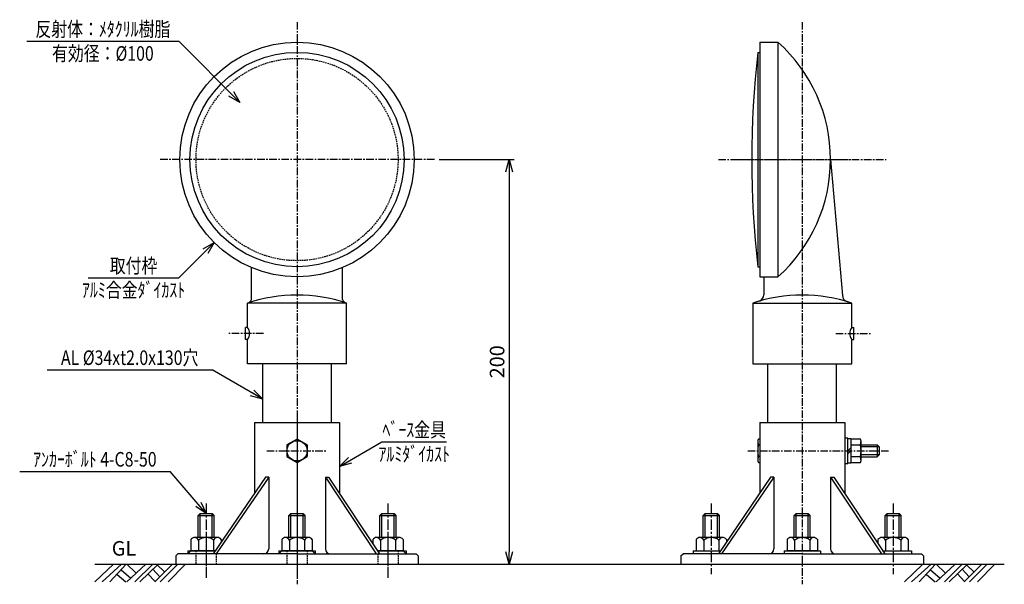
# Model space of a CAD drawing. Extents: x -156 to 331, y 440 to 719.
import ezdxf
from ezdxf.enums import TextEntityAlignment as Align

# ---------------------------------------------------------------- set-up
doc = ezdxf.new("R2010")
doc.units = 0
doc.header["$MEASUREMENT"] = 0
doc.linetypes.add('CENTER', pattern=[2, 1.25, -0.25, 0.25, -0.25])
doc.linetypes.add('HIDDEN', pattern=[0.375, 0.25, -0.125])
doc.layers.get('0').update_dxf_attribs({"linetype": 'CONTINUOUS'})
doc.layers.get('DEFPOINTS').update_dxf_attribs({"linetype": 'CONTINUOUS'})
for name, color, linetype in [('NSLAY001', 7, 'CONTINUOUS'), ('NSLAY002', 1, 'CENTER'), ('NSLAY003', 4, 'HIDDEN')]:
    doc.layers.add(name, color=color, linetype=linetype)
doc.styles.add('DIM', font='romans.shx', dxfattribs={"width": 0.8, "bigfont": 'extfont.shx'})
doc.styles.get("Standard").update_dxf_attribs({"font": 'romans.shx', "bigfont": 'extfont.shx'})
doc.dimstyles.new('DIM-2.4', dxfattribs={"dimscale": 2.4, "dimtxt": 3, "dimasz": 2.5, "dimexe": 1, "dimexo": 1, "dimgap": 1, "dimtad": 1, "dimdec": 1, "dimdsep": 46, "dimtxsty": 'DIM', "dimblk": 'OPEN30', "dimcen": 0, "dimclrd": 3, "dimclre": 3, "dimclrt": 6, "dimaunit": 1, "dimadec": 0, "dimazin": 0, "dimtfac": 1, "dimtdec": 1, "dimtmove": 2, "dimatfit": 3, "dimldrblk": 'OPEN30', "dimfxl": 1, "dimtolj": 1, "dimtzin": 0, "dimarcsym": 0})

# ---------------------------------------------------------------- blocks, each defined once
blk = doc.blocks.new('_Open30')
at = {"color": 0, "lineweight": -2}
for p, q in [((-1, 0.268), (0, 0)), ((0, 0), (-1, -0.268)), ((0, 0), (-1, 0))]:
    blk.add_line(p, q, dxfattribs=at)
blk = doc.blocks.new('*D1')
at = {"layer": 'DEFPOINTS', "color": 0, "transparency": 16777216}
for p in [(48.9, 649.96), (85.9, 449.96), (85.9, 449.96)]:
    blk.add_point(p, dxfattribs=at)
at = {"layer": 'NSLAY001', "color": 3, "lineweight": -2, "transparency": 16777216}
for p, q in [((51.3, 649.96), (88.3, 649.96)), ((85.9, 643.96), (85.9, 455.96))]:
    blk.add_line(p, q, dxfattribs=at)
at = {"layer": 'NSLAY001', "color": 3, "lineweight": -2, "transparency": 16777216, "xscale": 6, "yscale": 6, "zscale": 6}
for p, rotation in [((85.9, 649.96), 90), ((85.9, 449.96), 270)]:
    blk.add_blockref('_Open30', p, dxfattribs=dict(at, rotation=rotation))
at = {"layer": 'NSLAY001', "color": 6, "transparency": 16777216, "insert": (79.9, 549.96), "char_height": 7.2, "attachment_point": 5, "rotation": 90, "style": 'DIM'}
blk.add_mtext('\\A1;200', dxfattribs=at)

msp = doc.modelspace()

# ---------------------------------------------------------------- linework, layer by layer
at = {"layer": 'NSLAY001', "color": 3}
for p, q in [((-152.78, 708.44), (-77.58, 708.44)), ((-122.38, 591.48), (-77.58, 591.48)), ((-142.8, 546), (-61.1, 546)), ((22.9, 510.36), (54.9, 510.36)), ((-156.34, 495.76), (-81.94, 495.76))]:
    msp.add_line(p, q, dxfattribs=at)
at = {"layer": 'NSLAY001'}
for p, q in [((209.9, 707.96), (209.9, 591.96)), ((209.9, 707.96), (218.9, 707.96)), ((218.9, 707.96), (218.9, 591.96)), ((208.9, 702.96), (208.9, 596.96)), ((208.9, 702.96), (209.9, 702.96)), ((244.9, 649.96), (250.77, 582.8)), ((-41.6, 580.78), (-41.6, 596.5)), ((3.4, 580.78), (3.4, 596.5)), ((208.9, 596.96), (209.9, 596.96)), ((209.9, 591.96), (218.9, 591.96)), ((211.9, 591.96), (211.9, 583.02)), ((-43.6, 566.96), (-43.6, 578.96)), ((5.4, 578.96), (-43.6, 578.96)), ((5.4, 548.96), (5.4, 578.96)), ((206.4, 578.96), (255.4, 578.96)), ((206.4, 578.96), (206.4, 548.96)), ((255.4, 566.96), (255.4, 578.96)), ((-44.6, 560.96), (-44.6, 566.96)), ((-43.6, 566.96), (-44.6, 566.96)), ((255.4, 566.96), (256.4, 566.96)), ((256.4, 560.96), (256.4, 566.96)), ((-43.6, 560.96), (-44.6, 560.96)), ((-43.6, 548.96), (-43.6, 560.96)), ((255.4, 548.96), (255.4, 560.96)), ((255.4, 560.96), (256.4, 560.96)), ((5.4, 548.96), (-43.6, 548.96)), ((5.4, 548.96), (-43.6, 548.96)), ((-36.1, 519.96), (-36.1, 548.96)), ((-2.1, 519.96), (-2.1, 548.96)), ((206.4, 548.96), (255.4, 548.96)), ((213.9, 519.96), (213.9, 548.96)), ((247.9, 519.96), (247.9, 548.96)), ((-40.1, 519.96), (1.9, 519.96)), ((-40.1, 519.96), (-40.1, 485.08)), ((1.9, 519.96), (1.9, 484.87)), ((209.9, 519.96), (251.9, 519.96)), ((209.9, 519.96), (209.9, 485.08)), ((251.9, 519.96), (251.9, 484.87)), ((-19.1, 511.71), (-24.1, 508.85)), ((-14.1, 508.85), (-19.1, 511.71)), ((209.9, 511.74), (209.4, 511.74)), ((259.49, 511.74), (255, 511.74)), ((-24.1, 508.85), (-24.1, 503.08)), ((-14.1, 508.85), (-14.1, 503.08)), ((208.9, 510.86), (208.9, 501.06)), ((209.9, 508.85), (209.4, 508.85)), ((255, 507.38), (253.5, 505.88)), ((255, 508.85), (259.49, 508.85)), ((260, 501.06), (260, 510.86)), ((260, 508.96), (267.9, 508.96)), ((268.9, 507.96), (267.9, 508.96)), ((268.9, 507.96), (268.9, 503.96)), ((-24.1, 503.08), (-19.1, 500.21)), ((-19.1, 500.21), (-14.1, 503.08)), ((209.9, 503.08), (209.4, 503.08)), ((255, 505.96), (253.5, 504.46)), ((255, 503.08), (259.49, 503.08)), ((260, 502.96), (267.9, 502.96)), ((268.9, 503.96), (267.9, 502.96)), ((209.4, 500.19), (209.9, 500.19)), ((255, 500.19), (259.49, 500.19)), ((-34.74, 492.96), (-60.57, 454.96)), ((-33.12, 492.96), (-59.1, 454.96)), ((-33.12, 492.96), (-34.74, 492.96)), ((-33.12, 492.96), (-33.12, 457.46)), ((-5.09, 492.96), (20.08, 454.96)), ((-5.09, 492.96), (-5.09, 457.46)), ((-5.09, 492.96), (-3.46, 492.96)), ((-3.46, 492.96), (21.71, 454.96)), ((215.26, 492.96), (189.43, 454.96)), ((216.88, 492.96), (190.9, 454.96)), ((216.88, 492.96), (215.26, 492.96)), ((216.88, 492.96), (216.88, 457.46)), ((244.91, 492.96), (270.08, 454.96)), ((244.91, 492.96), (244.91, 457.46)), ((244.91, 492.96), (246.54, 492.96)), ((246.54, 492.96), (271.71, 454.96)), ((-68.1, 473.96), (-67.1, 474.96)), ((-68.1, 463.07), (-68.1, 473.96)), ((-68.1, 473.96), (-60.1, 473.96)), ((-67.1, 463.07), (-67.1, 474.96)), ((-67.1, 474.96), (-61.1, 474.96)), ((-61.1, 463.07), (-61.1, 474.96)), ((-61.1, 474.96), (-60.1, 473.96)), ((-60.1, 463.07), (-60.1, 473.96)), ((-23.1, 473.96), (-22.1, 474.96)), ((-23.1, 463.07), (-23.1, 473.96)), ((-23.1, 473.96), (-15.1, 473.96)), ((-22.1, 463.07), (-22.1, 474.96)), ((-22.1, 474.96), (-16.1, 474.96)), ((-16.1, 463.07), (-16.1, 474.96)), ((-16.1, 474.96), (-15.1, 473.96)), ((-15.1, 463.07), (-15.1, 473.96)), ((21.9, 473.96), (22.9, 474.96)), ((21.9, 463.07), (21.9, 473.96)), ((21.9, 473.96), (29.9, 473.96)), ((22.9, 463.07), (22.9, 474.96)), ((22.9, 474.96), (28.9, 474.96)), ((28.9, 463.07), (28.9, 474.96)), ((28.9, 474.96), (29.9, 473.96)), ((29.9, 463.07), (29.9, 473.96)), ((181.9, 473.96), (182.9, 474.96)), ((181.9, 463.07), (181.9, 473.96)), ((181.9, 473.96), (189.9, 473.96)), ((182.9, 463.07), (182.9, 474.96)), ((182.9, 474.96), (188.9, 474.96)), ((188.9, 463.07), (188.9, 474.96)), ((188.9, 474.96), (189.9, 473.96)), ((189.9, 463.07), (189.9, 473.96)), ((226.9, 473.96), (227.9, 474.96)), ((226.9, 463.07), (226.9, 473.96)), ((226.9, 473.96), (234.9, 473.96)), ((227.9, 463.07), (227.9, 474.96)), ((227.9, 474.96), (233.9, 474.96)), ((233.9, 463.07), (233.9, 474.96)), ((233.9, 474.96), (234.9, 473.96)), ((234.9, 463.07), (234.9, 473.96)), ((271.9, 473.96), (272.9, 474.96)), ((271.9, 463.07), (271.9, 473.96)), ((271.9, 473.96), (279.9, 473.96)), ((272.9, 463.07), (272.9, 474.96)), ((272.9, 474.96), (278.9, 474.96)), ((278.9, 463.07), (278.9, 474.96)), ((278.9, 474.96), (279.9, 473.96)), ((279.9, 463.07), (279.9, 473.96)), ((-58.34, 463.07), (-69.86, 463.07)), ((-13.34, 463.07), (-24.86, 463.07)), ((31.66, 463.07), (20.14, 463.07)), ((191.66, 463.07), (180.14, 463.07)), ((236.66, 463.07), (225.14, 463.07)), ((281.66, 463.07), (270.14, 463.07)), ((-71.61, 462.06), (-71.61, 456.56)), ((-67.87, 461.8), (-67.87, 456.56)), ((-60.36, 461.82), (-60.36, 456.56)), ((-56.61, 462.1), (-56.61, 460.79)), ((-26.61, 462.06), (-26.61, 456.56)), ((-22.87, 461.8), (-22.87, 456.56)), ((-15.36, 461.82), (-15.36, 456.56)), ((-11.61, 462.1), (-11.61, 456.56)), ((18.39, 462.06), (18.39, 459.98)), ((22.13, 461.8), (22.13, 456.56)), ((29.64, 461.82), (29.64, 456.56)), ((33.39, 462.1), (33.39, 456.56)), ((178.39, 462.06), (178.39, 456.56)), ((182.13, 461.8), (182.13, 456.56)), ((189.64, 461.82), (189.64, 456.56)), ((193.39, 462.1), (193.39, 460.79)), ((223.39, 462.06), (223.39, 456.56)), ((227.13, 461.8), (227.13, 456.56)), ((234.64, 461.82), (234.64, 456.56)), ((238.39, 462.1), (238.39, 456.56)), ((268.39, 462.06), (268.39, 459.98)), ((272.13, 461.8), (272.13, 456.56)), ((279.64, 461.82), (279.64, 456.56)), ((283.39, 462.1), (283.39, 456.56)), ((-79.1, 453.96), (-78.1, 454.96)), ((-79.1, 453.96), (-79.1, 449.96)), ((-19.1, 454.96), (-78.1, 454.96)), ((-73.1, 456.56), (-59.49, 456.56)), ((-73.1, 456.56), (-73.1, 454.96)), ((-73.1, 454.96), (-71.6, 456.55)), ((-59.49, 456.55), (-71.6, 456.55)), ((-28.1, 456.56), (-10.1, 456.56)), ((-28.1, 456.56), (-28.1, 454.96)), ((-28.1, 454.96), (-26.6, 456.55)), ((-11.61, 456.56), (-26.61, 456.56)), ((-26.6, 456.55), (-11.6, 456.55)), ((-19.1, 454.96), (39.9, 454.96)), ((-10.1, 454.96), (-11.6, 456.55)), ((-10.1, 456.56), (-10.1, 454.96)), ((20.65, 456.56), (34.9, 456.56)), ((33.4, 456.55), (20.66, 456.55)), ((34.9, 454.96), (33.4, 456.55)), ((34.9, 456.56), (34.9, 454.96)), ((40.9, 453.96), (39.9, 454.96)), ((40.9, 453.96), (40.9, 449.96)), ((170.9, 453.96), (171.9, 454.96)), ((170.9, 453.96), (170.9, 449.96)), ((230.9, 454.96), (171.9, 454.96)), ((176.9, 456.56), (176.9, 454.96)), ((176.9, 456.56), (190.51, 456.56)), ((221.9, 456.56), (221.9, 454.96)), ((221.9, 456.56), (239.9, 456.56)), ((238.39, 456.56), (223.39, 456.56)), ((230.9, 454.96), (289.9, 454.96)), ((239.9, 456.56), (239.9, 454.96)), ((270.65, 456.56), (284.9, 456.56)), ((284.9, 456.56), (284.9, 454.96)), ((289.9, 454.96), (290.9, 453.96)), ((290.9, 453.96), (290.9, 449.96)), ((-79.1, 449.96), (40.9, 449.96)), ((170.9, 449.96), (290.9, 449.96))]:
    msp.add_line(p, q, dxfattribs=at)
at = {"layer": 'NSLAY001', "color": 2}
for p, q in [((268.9, 507.96), (260, 507.96)), ((267.9, 508.96), (267.9, 502.96)), ((268.9, 503.96), (260, 503.96)), ((-119.1, 449.96), (330.9, 449.96)), ((-119.1, 441.11), (-109.95, 449.96)), ((-115.5, 441.11), (-105.9, 449.96)), ((-111.75, 441.11), (-103.65, 449.96)), ((-103.35, 441.11), (-93.9, 449.96)), ((-103.35, 449.96), (-98.85, 445.61)), ((-99.3, 441.11), (-90.45, 449.96)), ((-96.9, 441.11), (-87.9, 449.96)), ((-89.55, 441.11), (-80.7, 449.96)), ((-88.35, 449.66), (-84.75, 446.06)), ((-86.85, 441.11), (-78.15, 449.96)), ((-82.95, 441.11), (-74.25, 449.96)), ((281.43, 441.11), (290.58, 449.96)), ((285.03, 441.11), (294.63, 449.96)), ((288.78, 441.11), (296.88, 449.96)), ((297.18, 441.11), (306.63, 449.96)), ((297.18, 449.96), (301.68, 445.61)), ((301.23, 441.11), (310.08, 449.96)), ((303.63, 441.11), (312.63, 449.96)), ((310.98, 441.11), (319.83, 449.96)), ((312.18, 449.66), (315.78, 446.06)), ((313.68, 441.11), (322.38, 449.96)), ((317.58, 441.11), (326.28, 449.96)), ((-108.15, 444.86), (-103.8, 441.11)), ((-106.2, 447.11), (-101.4, 443.06)), ((-92.85, 445.16), (-89.25, 441.41)), ((-90.45, 447.41), (-87, 443.66)), ((292.38, 444.86), (296.73, 441.11)), ((294.33, 447.11), (299.13, 443.06)), ((307.68, 445.16), (311.28, 441.41)), ((310.08, 447.41), (313.53, 443.66))]:
    msp.add_line(p, q, dxfattribs=at)
at = {"layer": 'NSLAY001'}
for points in [[(209.4, 511.74), (209.33, 511.73), (209.26, 511.7), (209.2, 511.66), (209.13, 511.6), (209.08, 511.53), (209.03, 511.45), (208.98, 511.35), (208.95, 511.25), (208.92, 511.13), (208.9, 511.01), (208.9, 510.89), (208.9, 510.86)], [(251.9, 499.71), (253.5, 499.71), (253.5, 512.21), (251.9, 512.21), (251.9, 499.71)], [(260, 510.86), (259.99, 510.98), (259.98, 511.1), (259.95, 511.22), (259.92, 511.33), (259.88, 511.42), (259.83, 511.51), (259.77, 511.59), (259.71, 511.65), (259.65, 511.69), (259.58, 511.72), (259.51, 511.74), (259.49, 511.74)], [(208.9, 510.86), (208.9, 510.62), (208.91, 510.38), (208.93, 510.14), (208.96, 509.92), (208.99, 509.71), (209.03, 509.52), (209.07, 509.34), (209.12, 509.19), (209.17, 509.07), (209.23, 508.97), (209.29, 508.9), (209.35, 508.86), (209.4, 508.85)], [(209.4, 508.85), (209.34, 508.83), (209.29, 508.78), (209.23, 508.68), (209.18, 508.56), (209.13, 508.4), (209.08, 508.21), (209.04, 507.99), (209, 507.74), (208.97, 507.47), (208.94, 507.18), (208.92, 506.88), (208.91, 506.56), (208.9, 506.24), (208.9, 505.91), (208.9, 505.59), (208.91, 505.26), (208.93, 504.95), (208.95, 504.65), (208.98, 504.37), (209.02, 504.11), (209.05, 503.87), (209.1, 503.66), (209.15, 503.48), (209.2, 503.33), (209.25, 503.21), (209.31, 503.13), (209.36, 503.08), (209.4, 503.08)], [(259.49, 508.85), (259.55, 508.86), (259.61, 508.91), (259.67, 508.98), (259.73, 509.09), (259.78, 509.21), (259.83, 509.37), (259.87, 509.54), (259.91, 509.74), (259.94, 509.95), (259.97, 510.17), (259.98, 510.41), (259.99, 510.65), (260, 510.86)], [(259.49, 503.08), (259.55, 503.09), (259.61, 503.15), (259.66, 503.24), (259.71, 503.37), (259.76, 503.53), (259.81, 503.72), (259.85, 503.94), (259.89, 504.19), (259.92, 504.45), (259.95, 504.74), (259.97, 505.05), (259.99, 505.36), (259.99, 505.69), (260, 506.01), (259.99, 506.34), (259.98, 506.66), (259.97, 506.97), (259.94, 507.27), (259.91, 507.56), (259.88, 507.82), (259.84, 508.06), (259.8, 508.27), (259.75, 508.45), (259.7, 508.6), (259.64, 508.72), (259.59, 508.8), (259.53, 508.84), (259.49, 508.85)], [(209.4, 503.08), (209.34, 503.06), (209.28, 503.02), (209.22, 502.94), (209.16, 502.84), (209.11, 502.71), (209.06, 502.56), (209.02, 502.38), (208.98, 502.19), (208.95, 501.98), (208.93, 501.75), (208.91, 501.52), (208.9, 501.27), (208.9, 501.06)], [(260, 501.06), (259.99, 501.31), (259.98, 501.55), (259.96, 501.78), (259.94, 502.01), (259.91, 502.22), (259.87, 502.41), (259.82, 502.58), (259.77, 502.73), (259.72, 502.86), (259.67, 502.95), (259.61, 503.02), (259.55, 503.06), (259.49, 503.08)], [(208.9, 501.06), (208.9, 500.94), (208.92, 500.82), (208.94, 500.71), (208.97, 500.6), (209.02, 500.5), (209.06, 500.41), (209.12, 500.34), (209.18, 500.28), (209.25, 500.23), (209.31, 500.2), (209.38, 500.19), (209.4, 500.19)], [(259.49, 500.19), (259.56, 500.2), (259.63, 500.22), (259.7, 500.26), (259.76, 500.32), (259.82, 500.39), (259.87, 500.48), (259.91, 500.57), (259.95, 500.68), (259.97, 500.79), (259.99, 500.91), (260, 501.03), (260, 501.06)]]:
    msp.add_lwpolyline(points, dxfattribs=at)
msp.add_lwpolyline([(253.5, 512.06), (255, 512.06), (255, 499.86), (253.5, 499.86)], close=True, dxfattribs=at)
for centre, radius in [((-19.1, 649.96), 58), ((-19.1, 649.96), 53), ((-19.1, 505.96), 5)]:
    msp.add_circle(centre, radius, dxfattribs=at)
for centre, radius, start, end in [((167.21, 649.96), 77.69, 311.7089, 48.2911), ((675.56, 649.96), 469.67, 173.5206, 186.4794), ((-19.1, 505.93), 77.03, 71.4548, 108.5452), ((-44.57, 582.04), 3.22, 287.4786, 337.018), ((6.37, 582.04), 3.22, 202.982, 252.5214), ((230.9, 505.93), 77.03, 71.4548, 108.5452), ((208.18, 583.41), 3.74, 293.7901, 355.8168), ((254.49, 583.18), 3.74, 184.1832, 252.9044), ((-47.6, 563.96), 5, 323.1301, 36.8699), ((259.4, 563.96), 5, 143.1301, 216.8699), ((-69.81, 460.94), 2.12, 23.8297, 148.2252), ((-64.1, 456.83), 6.23, 53.1272, 127.1413), ((-58.41, 460.92), 2.15, 33.3959, 155.1946), ((-24.81, 460.94), 2.12, 23.8297, 148.2252), ((-19.1, 456.83), 6.23, 53.1272, 127.1413), ((-13.41, 460.92), 2.15, 33.3959, 155.1946), ((20.19, 460.94), 2.12, 23.8297, 148.2252), ((25.9, 456.83), 6.23, 53.1272, 127.1413), ((31.59, 460.92), 2.15, 33.3959, 155.1946), ((180.19, 460.94), 2.12, 23.8297, 148.2252), ((185.9, 456.83), 6.23, 53.1272, 127.1413), ((191.59, 460.92), 2.15, 33.3959, 155.1946), ((225.19, 460.94), 2.12, 23.8297, 148.2252), ((230.9, 456.83), 6.23, 53.1272, 127.1413), ((236.59, 460.92), 2.15, 33.3959, 155.1946), ((270.19, 460.94), 2.12, 23.8297, 148.2252), ((275.9, 456.83), 6.23, 53.1272, 127.1413), ((281.59, 460.92), 2.15, 33.3959, 155.1946), ((-35.62, 457.46), 2.5, 270, 0), ((-2.59, 457.46), 2.5, 180, 270), ((214.38, 457.46), 2.5, 270, 0), ((247.41, 457.46), 2.5, 180, 270)]:
    msp.add_arc(centre, radius, start, end, dxfattribs=at)
at = {"layer": 'NSLAY002', "ltscale": 3}
for p, q in [((-19.1, 717.96), (-19.1, 439.96)), ((230.9, 717.96), (230.9, 439.96)), ((48.9, 649.96), (-87.1, 649.96)), ((48.9, 649.96), (-87.1, 649.96)), ((189.4, 649.96), (272.4, 649.96)), ((195.9, 649.96), (254.9, 649.96)), ((-35.66, 563.96), (-53.05, 563.96)), ((247.46, 563.96), (264.85, 563.96)), ((-19.1, 523.38), (-19.1, 442.66)), ((-34.1, 505.96), (-4.1, 505.96)), ((203.9, 505.96), (273.9, 505.96)), ((-64.1, 464.96), (-64.1, 442.66)), ((25.9, 464.96), (25.9, 442.66))]:
    msp.add_line(p, q, dxfattribs=at)
at = {"layer": 'NSLAY002', "ltscale": 4}
for p, q in [((-64.1, 479.96), (-64.1, 444.96)), ((25.9, 479.96), (25.9, 444.96)), ((185.9, 479.96), (185.9, 444.96)), ((275.9, 479.96), (275.9, 444.96))]:
    msp.add_line(p, q, dxfattribs=at)
at = {"layer": 'NSLAY003', "ltscale": 3}
for p, q in [((-69.1, 456.55), (-69.1, 449.96)), ((-59.1, 454.96), (-59.1, 449.96)), ((-24.1, 456.55), (-24.1, 449.96)), ((-14.1, 456.55), (-14.1, 449.96)), ((20.9, 454.96), (20.9, 449.96)), ((30.9, 456.55), (30.9, 449.96))]:
    msp.add_line(p, q, dxfattribs=at)
msp.add_circle((-19.1, 649.96), 50, dxfattribs=at)

# ---------------------------------------------------------------- texts
at = {"layer": 'NSLAY001', "color": 6, "width": 0.8}
for s, p in [('反射体：ﾒﾀｸﾘﾙ樹脂', (-115.18, 714.44)), ('有効径：%%C100', (-115.18, 702.44)), ('取付枠', (-99.98, 597.48)), ('ｱﾙﾐ合金ﾀﾞｲｶｽﾄ', (-99.98, 585.48)), ('AL %%C34xt2.0x130穴', (-101.91, 552)), ('ﾍﾞｰｽ金具', (38.9, 516.36)), ('ｱﾙﾐﾀﾞｲｶｽﾄ', (38.9, 504.36)), ('ｱﾝｶｰﾎﾞﾙﾄ 4-C8-50', (-119.14, 501.76))]:
    msp.add_text(s, height=7.2, dxfattribs=at).set_placement(p, align=Align.MIDDLE_CENTER)
at = {"layer": 'NSLAY001', "color": 6}
msp.add_text('GL', height=7.2, dxfattribs=at).set_placement((-110.8, 454.13))

# ---------------------------------------------------------------- dimensions: what is measured, and where the dimension line sits
at = {"layer": 'NSLAY001'}
dim = msp.add_linear_dim(base=(85.9, 449.96), p1=(48.9, 649.96), p2=(85.9, 449.96), angle=90, dimstyle='DIM-2.4', dxfattribs=at)
dim.commit()
dim.dimension.update_dxf_attribs({"geometry": '*D1', "text_midpoint": (79.9, 549.96)})

# ---------------------------------------------------------------- leaders
for points in [[(-47.39, 678.25), (-77.58, 708.44)], [(-60.12, 608.95), (-77.58, 591.48)], [(-36.1, 531.57), (-61.1, 546)], [(1.9, 498.24), (22.9, 510.36)], [(-64.1, 474.96), (-81.94, 495.76)]]:
    msp.add_leader(points, dimstyle='DIM-2.4', dxfattribs=at)

doc.saveas('drawing.dxf')
